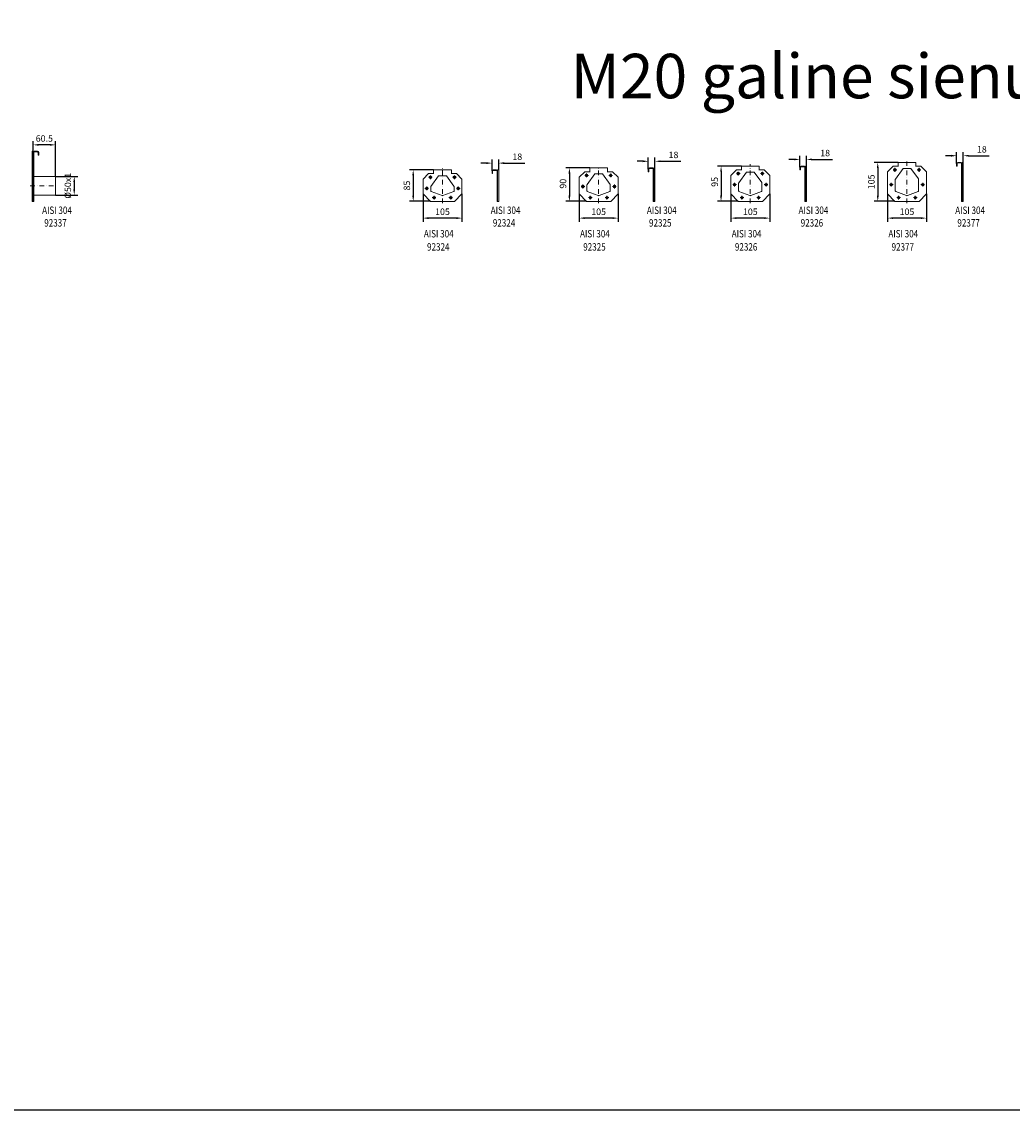
# Model space of a CAD drawing. Extents: x 571 to 67434, y -13692 to 12501.
# Drawn here: x 40210 to 42885, y -13692 to -10754 of the extents above; entities that cross this region are included whole.
import ezdxf

# ---------------------------------------------------------------- set-up
doc = ezdxf.new("R2010")
doc.units = 0
doc.header["$LTSCALE"] = 25
doc.linetypes.add('AUSGEZOGEN', pattern=[0])
doc.linetypes.add('STRICHPUNKT', pattern=[1, 0.5, -0.25, 0, -0.25])
doc.layers.get('Defpoints').update_dxf_attribs({"linetype": 'CONTINUOUS'})
for name, color, linetype, lineweight in [('ACO_DIMENSION', 3, 'AUSGEZOGEN', 9), ('ACO_MITTE', 1, 'STRICHPUNKT', 9), ('ACO_VISIBLE ( NOTE )', 7, 'CONTINUOUS', 15), ('SICHTBAR', 7, 'CONTINUOUS', 25)]:
    doc.layers.add(name, color=color, linetype=linetype, lineweight=lineweight)
doc.dimstyles.new('STANDARD$0', dxfattribs={"dimscale": 5, "dimtxt": 5, "dimasz": 3.5, "dimexe": 2, "dimexo": 0, "dimgap": 2.4, "dimtad": 1, "dimzin": 12, "dimdsep": 46, "dimtxsty": 'Standard', "dimcen": 3, "dimclrd": 256, "dimclre": 256, "dimclrt": 256, "dimadec": 0, "dimazin": 0, "dimtfac": 1, "dimtmove": 0, "dimatfit": 3, "dimfxl": 1, "dimtolj": 1, "dimtzin": 0, "dimlwd": -1, "dimlwe": -1, "dimarcsym": 0})

# ---------------------------------------------------------------- blocks, each defined once
blk = doc.blocks.new('*D770')
at = {"layer": 'ACO_DIMENSION', "color": 0, "lineweight": -2, "transparency": 16777216}
for p, q in [((40301.7, -11172), (40362.1, -11172)), ((40352.1, -11187), (40352.1, -11207)), ((40301.7, -11222), (40362.1, -11222))]:
    blk.add_line(p, q, dxfattribs=at)
at = {"layer": 'ACO_DIMENSION', "color": 0, "transparency": 16777216}
for points in [[(40349.6, -11187), (40354.6, -11187), (40352.1, -11172)], [(40349.6, -11207), (40354.6, -11207), (40352.1, -11222)]]:
    blk.add_solid(points, dxfattribs=at)
at = {"layer": 'Defpoints', "color": 0, "transparency": 16777216}
for p in [(40301.7, -11172), (40301.7, -11222), (40352.1, -11222)]:
    blk.add_point(p, dxfattribs=at)
at = {"layer": 'ACO_DIMENSION', "color": 0, "transparency": 16777216, "insert": (40334.8, -11197), "char_height": 17.5, "attachment_point": 5, "rotation": 90}
blk.add_mtext('\\A1;%%c50x1', dxfattribs=at)
blk = doc.blocks.new('*D771')
at = {"layer": 'ACO_DIMENSION', "color": 0, "lineweight": -2, "transparency": 16777216}
for p, q in [((40241.2, -11104), (40241.2, -11076.6)), ((40286.7, -11086.6), (40256.2, -11086.6)), ((40301.7, -11172), (40301.7, -11076.6))]:
    blk.add_line(p, q, dxfattribs=at)
at = {"layer": 'ACO_DIMENSION', "color": 0, "transparency": 16777216}
for points in [[(40256.2, -11084.1), (40256.2, -11089.1), (40241.2, -11086.6)], [(40286.7, -11084.1), (40286.7, -11089.1), (40301.7, -11086.6)]]:
    blk.add_solid(points, dxfattribs=at)
at = {"layer": 'Defpoints', "color": 0, "transparency": 16777216}
for p in [(40241.2, -11086.6), (40241.2, -11104), (40301.7, -11172)]:
    blk.add_point(p, dxfattribs=at)
at = {"layer": 'ACO_DIMENSION', "color": 0, "transparency": 16777216, "insert": (40271.4, -11069.4), "char_height": 17.5, "attachment_point": 5}
blk.add_mtext('\\A1;60.5', dxfattribs=at)
blk = doc.blocks.new('*D772')
at = {"layer": 'ACO_DIMENSION', "color": 0, "lineweight": -2, "transparency": 16777216}
for p, q in [((41322.4, -11154), (41257.4, -11154)), ((41267.4, -11169), (41267.4, -11224)), ((41313.9, -11239), (41257.4, -11239))]:
    blk.add_line(p, q, dxfattribs=at)
at = {"layer": 'ACO_DIMENSION', "color": 0, "transparency": 16777216}
for points in [[(41264.9, -11169), (41269.9, -11169), (41267.4, -11154)], [(41264.9, -11224), (41269.9, -11224), (41267.4, -11239)]]:
    blk.add_solid(points, dxfattribs=at)
at = {"layer": 'Defpoints', "color": 0, "transparency": 16777216}
for p in [(41322.4, -11154), (41267.4, -11239), (41313.9, -11239)]:
    blk.add_point(p, dxfattribs=at)
at = {"layer": 'ACO_DIMENSION', "color": 0, "transparency": 16777216, "insert": (41250.2, -11196.5), "char_height": 17.5, "attachment_point": 5, "rotation": 90}
blk.add_mtext('\\A1;85', dxfattribs=at)
blk = doc.blocks.new('*D773')
at = {"layer": 'ACO_DIMENSION', "color": 0, "lineweight": -2, "transparency": 16777216}
for p, q in [((41293.9, -11219), (41293.9, -11294.3)), ((41398.9, -11219), (41398.9, -11294.3)), ((41383.9, -11284.3), (41308.9, -11284.3))]:
    blk.add_line(p, q, dxfattribs=at)
at = {"layer": 'ACO_DIMENSION', "color": 0, "transparency": 16777216}
for points in [[(41308.9, -11281.8), (41308.9, -11286.8), (41293.9, -11284.3)], [(41383.9, -11281.8), (41383.9, -11286.8), (41398.9, -11284.3)]]:
    blk.add_solid(points, dxfattribs=at)
at = {"layer": 'Defpoints', "color": 0, "transparency": 16777216}
for p in [(41293.9, -11219), (41398.9, -11219), (41293.9, -11284.3)]:
    blk.add_point(p, dxfattribs=at)
at = {"layer": 'ACO_DIMENSION', "color": 0, "transparency": 16777216, "insert": (41346.4, -11267.1), "char_height": 17.5, "attachment_point": 5}
blk.add_mtext('\\A1;105', dxfattribs=at)
blk = doc.blocks.new('*D974')
at = {"layer": 'ACO_DIMENSION', "color": 0, "lineweight": -2, "transparency": 16777216}
for p, q in [((42576.7, -11134), (42511.8, -11134)), ((42521.8, -11149), (42521.8, -11224)), ((42568.2, -11239), (42511.8, -11239))]:
    blk.add_line(p, q, dxfattribs=at)
at = {"layer": 'ACO_DIMENSION', "color": 0, "transparency": 16777216}
for points in [[(42519.3, -11149), (42524.3, -11149), (42521.8, -11134)], [(42519.3, -11224), (42524.3, -11224), (42521.8, -11239)]]:
    blk.add_solid(points, dxfattribs=at)
at = {"layer": 'Defpoints', "color": 0, "transparency": 16777216}
for p in [(42576.7, -11134), (42521.8, -11239), (42568.2, -11239)]:
    blk.add_point(p, dxfattribs=at)
at = {"layer": 'ACO_DIMENSION', "color": 0, "transparency": 16777216, "insert": (42504.5, -11186.5), "char_height": 17.5, "attachment_point": 5, "rotation": 90}
blk.add_mtext('\\A1;105', dxfattribs=at)
blk = doc.blocks.new('*D975')
at = {"layer": 'ACO_DIMENSION', "color": 0, "lineweight": -2, "transparency": 16777216}
for p, q in [((42548.2, -11219), (42548.2, -11294.3)), ((42653.2, -11219), (42653.2, -11294.3)), ((42638.2, -11284.3), (42563.2, -11284.3))]:
    blk.add_line(p, q, dxfattribs=at)
at = {"layer": 'ACO_DIMENSION', "color": 0, "transparency": 16777216}
for points in [[(42563.2, -11281.8), (42563.2, -11286.8), (42548.2, -11284.3)], [(42638.2, -11281.8), (42638.2, -11286.8), (42653.2, -11284.3)]]:
    blk.add_solid(points, dxfattribs=at)
at = {"layer": 'Defpoints', "color": 0, "transparency": 16777216}
for p in [(42548.2, -11219), (42653.2, -11219), (42548.2, -11284.3)]:
    blk.add_point(p, dxfattribs=at)
at = {"layer": 'ACO_DIMENSION', "color": 0, "transparency": 16777216, "insert": (42600.7, -11267.1), "char_height": 17.5, "attachment_point": 5}
blk.add_mtext('\\A1;105', dxfattribs=at)
blk = doc.blocks.new('*D977')
at = {"layer": 'ACO_DIMENSION', "color": 0, "lineweight": -2, "transparency": 16777216}
for p, q in [((41744.1, -11149), (41679.2, -11149)), ((41689.2, -11164), (41689.2, -11224)), ((41735.6, -11239), (41679.2, -11239))]:
    blk.add_line(p, q, dxfattribs=at)
at = {"layer": 'ACO_DIMENSION', "color": 0, "transparency": 16777216}
for points in [[(41686.7, -11164), (41691.7, -11164), (41689.2, -11149)], [(41686.7, -11224), (41691.7, -11224), (41689.2, -11239)]]:
    blk.add_solid(points, dxfattribs=at)
at = {"layer": 'Defpoints', "color": 0, "transparency": 16777216}
for p in [(41744.1, -11149), (41689.2, -11239), (41735.6, -11239)]:
    blk.add_point(p, dxfattribs=at)
at = {"layer": 'ACO_DIMENSION', "color": 0, "transparency": 16777216, "insert": (41671.9, -11191.5), "char_height": 17.5, "attachment_point": 5, "rotation": 90}
blk.add_mtext('\\A1;90', dxfattribs=at)
blk = doc.blocks.new('*D978')
at = {"layer": 'ACO_DIMENSION', "color": 0, "lineweight": -2, "transparency": 16777216}
for p, q in [((41715.6, -11219), (41715.6, -11294.3)), ((41820.6, -11219), (41820.6, -11294.3)), ((41805.6, -11284.3), (41730.6, -11284.3))]:
    blk.add_line(p, q, dxfattribs=at)
at = {"layer": 'ACO_DIMENSION', "color": 0, "transparency": 16777216}
for points in [[(41730.6, -11281.8), (41730.6, -11286.8), (41715.6, -11284.3)], [(41805.6, -11281.8), (41805.6, -11286.8), (41820.6, -11284.3)]]:
    blk.add_solid(points, dxfattribs=at)
at = {"layer": 'Defpoints', "color": 0, "transparency": 16777216}
for p in [(41715.6, -11219), (41820.6, -11219), (41715.6, -11284.3)]:
    blk.add_point(p, dxfattribs=at)
at = {"layer": 'ACO_DIMENSION', "color": 0, "transparency": 16777216, "insert": (41768.1, -11267.1), "char_height": 17.5, "attachment_point": 5}
blk.add_mtext('\\A1;105', dxfattribs=at)
blk = doc.blocks.new('*D979')
at = {"layer": 'ACO_DIMENSION', "color": 0, "lineweight": -2, "transparency": 16777216}
for p, q in [((41480.3, -11157), (41480.3, -11125.9)), ((41498.3, -11154), (41498.3, -11125.9)), ((41465.3, -11135.9), (41450.3, -11135.9)), ((41513.3, -11135.9), (41568.6, -11135.9))]:
    blk.add_line(p, q, dxfattribs=at)
at = {"layer": 'ACO_DIMENSION', "color": 0, "transparency": 16777216}
for points in [[(41465.3, -11133.4), (41465.3, -11138.4), (41480.3, -11135.9)], [(41513.3, -11133.4), (41513.3, -11138.4), (41498.3, -11135.9)]]:
    blk.add_solid(points, dxfattribs=at)
at = {"layer": 'Defpoints', "color": 0, "transparency": 16777216}
for p in [(41480.3, -11135.9), (41480.3, -11157), (41498.3, -11154)]:
    blk.add_point(p, dxfattribs=at)
at = {"layer": 'ACO_DIMENSION', "color": 0, "transparency": 16777216, "insert": (41548.5, -11118.7), "char_height": 17.5, "attachment_point": 5}
blk.add_mtext('\\A1;18', dxfattribs=at)
blk = doc.blocks.new('*D980')
at = {"layer": 'ACO_DIMENSION', "color": 0, "lineweight": -2, "transparency": 16777216}
for p, q in [((41887.1, -11130.9), (41872.1, -11130.9)), ((41902.1, -11152), (41902.1, -11120.9)), ((41920.1, -11149), (41920.1, -11120.9)), ((41935.1, -11130.9), (41990.4, -11130.9))]:
    blk.add_line(p, q, dxfattribs=at)
at = {"layer": 'ACO_DIMENSION', "color": 0, "transparency": 16777216}
for points in [[(41887.1, -11128.4), (41887.1, -11133.4), (41902.1, -11130.9)], [(41935.1, -11128.4), (41935.1, -11133.4), (41920.1, -11130.9)]]:
    blk.add_solid(points, dxfattribs=at)
at = {"layer": 'Defpoints', "color": 0, "transparency": 16777216}
for p in [(41902.1, -11130.9), (41902.1, -11152), (41920.1, -11149)]:
    blk.add_point(p, dxfattribs=at)
at = {"layer": 'ACO_DIMENSION', "color": 0, "transparency": 16777216, "insert": (41970.2, -11113.7), "char_height": 17.5, "attachment_point": 5}
blk.add_mtext('\\A1;18', dxfattribs=at)
blk = doc.blocks.new('*D982')
at = {"layer": 'ACO_DIMENSION', "color": 0, "lineweight": -2, "transparency": 16777216}
for p, q in [((42296.6, -11125.9), (42281.6, -11125.9)), ((42311.6, -11147), (42311.6, -11115.9)), ((42329.6, -11144), (42329.6, -11115.9)), ((42344.6, -11125.9), (42400, -11125.9))]:
    blk.add_line(p, q, dxfattribs=at)
at = {"layer": 'ACO_DIMENSION', "color": 0, "transparency": 16777216}
for points in [[(42296.6, -11123.4), (42296.6, -11128.4), (42311.6, -11125.9)], [(42344.6, -11123.4), (42344.6, -11128.4), (42329.6, -11125.9)]]:
    blk.add_solid(points, dxfattribs=at)
at = {"layer": 'Defpoints', "color": 0, "transparency": 16777216}
for p in [(42311.6, -11125.9), (42311.6, -11147), (42329.6, -11144)]:
    blk.add_point(p, dxfattribs=at)
at = {"layer": 'ACO_DIMENSION', "color": 0, "transparency": 16777216, "insert": (42379.8, -11108.7), "char_height": 17.5, "attachment_point": 5}
blk.add_mtext('\\A1;18', dxfattribs=at)
blk = doc.blocks.new('*D983')
at = {"layer": 'ACO_DIMENSION', "color": 0, "lineweight": -2, "transparency": 16777216}
for p, q in [((42153.7, -11144), (42088.7, -11144)), ((42098.7, -11159), (42098.7, -11224)), ((42145.2, -11239), (42088.7, -11239))]:
    blk.add_line(p, q, dxfattribs=at)
at = {"layer": 'ACO_DIMENSION', "color": 0, "transparency": 16777216}
for points in [[(42096.2, -11159), (42101.2, -11159), (42098.7, -11144)], [(42096.2, -11224), (42101.2, -11224), (42098.7, -11239)]]:
    blk.add_solid(points, dxfattribs=at)
at = {"layer": 'Defpoints', "color": 0, "transparency": 16777216}
for p in [(42153.7, -11144), (42098.7, -11239), (42145.2, -11239)]:
    blk.add_point(p, dxfattribs=at)
at = {"layer": 'ACO_DIMENSION', "color": 0, "transparency": 16777216, "insert": (42081.5, -11186.5), "char_height": 17.5, "attachment_point": 5, "rotation": 90}
blk.add_mtext('\\A1;95', dxfattribs=at)
blk = doc.blocks.new('*D984')
at = {"layer": 'ACO_DIMENSION', "color": 0, "lineweight": -2, "transparency": 16777216}
for p, q in [((42125.2, -11219), (42125.2, -11294.3)), ((42230.2, -11219), (42230.2, -11294.3)), ((42215.2, -11284.3), (42140.2, -11284.3))]:
    blk.add_line(p, q, dxfattribs=at)
at = {"layer": 'ACO_DIMENSION', "color": 0, "transparency": 16777216}
for points in [[(42140.2, -11281.8), (42140.2, -11286.8), (42125.2, -11284.3)], [(42215.2, -11281.8), (42215.2, -11286.8), (42230.2, -11284.3)]]:
    blk.add_solid(points, dxfattribs=at)
at = {"layer": 'Defpoints', "color": 0, "transparency": 16777216}
for p in [(42125.2, -11219), (42230.2, -11219), (42125.2, -11284.3)]:
    blk.add_point(p, dxfattribs=at)
at = {"layer": 'ACO_DIMENSION', "color": 0, "transparency": 16777216, "insert": (42177.7, -11267.1), "char_height": 17.5, "attachment_point": 5}
blk.add_mtext('\\A1;105', dxfattribs=at)
blk = doc.blocks.new('*D996')
at = {"layer": 'ACO_DIMENSION', "color": 0, "lineweight": -2, "transparency": 16777216}
for p, q in [((42719.7, -11115.9), (42704.7, -11115.9)), ((42734.7, -11137), (42734.7, -11105.9)), ((42752.7, -11134), (42752.7, -11105.9)), ((42767.7, -11115.9), (42823, -11115.9))]:
    blk.add_line(p, q, dxfattribs=at)
at = {"layer": 'ACO_DIMENSION', "color": 0, "transparency": 16777216}
for points in [[(42719.7, -11113.4), (42719.7, -11118.4), (42734.7, -11115.9)], [(42767.7, -11113.4), (42767.7, -11118.4), (42752.7, -11115.9)]]:
    blk.add_solid(points, dxfattribs=at)
at = {"layer": 'Defpoints', "color": 0, "transparency": 16777216}
for p in [(42734.7, -11115.9), (42734.7, -11137), (42752.7, -11134)]:
    blk.add_point(p, dxfattribs=at)
at = {"layer": 'ACO_DIMENSION', "color": 0, "transparency": 16777216, "insert": (42802.9, -11098.7), "char_height": 17.5, "attachment_point": 5}
blk.add_mtext('\\A1;18', dxfattribs=at)

msp = doc.modelspace()

# ---------------------------------------------------------------- linework, layer by layer
at = {"layer": 'ACO_MITTE'}
for p, q in [((42600.732, -11244.036), (42600.732, -11129.036)), ((41346.351, -11244.036), (41346.351, -11149.036)), ((41768.105, -11244.036), (41768.105, -11144.036)), ((42145.168, -11159.036), (42145.168, -11169.036)), ((42177.668, -11244.036), (42177.668, -11139.036)), ((42210.168, -11159.036), (42210.168, -11169.036)), ((42563.232, -11154.036), (42573.232, -11154.036)), ((42568.232, -11149.036), (42568.232, -11159.036)), ((42638.232, -11154.036), (42628.232, -11154.036)), ((42633.232, -11149.036), (42633.232, -11159.036)), ((41308.851, -11174.036), (41318.851, -11174.036)), ((41313.851, -11169.036), (41313.851, -11179.036)), ((41383.851, -11174.036), (41373.851, -11174.036)), ((41378.851, -11169.036), (41378.851, -11179.036)), ((41730.605, -11169.036), (41740.605, -11169.036)), ((41735.605, -11164.036), (41735.605, -11174.036)), ((41805.605, -11169.036), (41795.605, -11169.036)), ((41800.605, -11164.036), (41800.605, -11174.036)), ((42135.168, -11189.036), (42135.168, -11199.036)), ((42140.168, -11164.036), (42150.168, -11164.036)), ((42215.168, -11164.036), (42205.168, -11164.036)), ((42220.168, -11189.036), (42220.168, -11199.036)), ((42558.232, -11189.036), (42558.232, -11199.036)), ((42643.232, -11189.036), (42643.232, -11199.036)), ((40233.169, -11197.036), (40306.669, -11197.036)), ((41298.851, -11204.036), (41308.851, -11204.036)), ((41303.851, -11199.036), (41303.851, -11209.036)), ((41393.851, -11204.036), (41383.851, -11204.036)), ((41388.851, -11199.036), (41388.851, -11209.036)), ((41720.605, -11199.036), (41730.605, -11199.036)), ((41725.605, -11194.036), (41725.605, -11204.036)), ((41815.605, -11199.036), (41805.605, -11199.036)), ((41810.605, -11194.036), (41810.605, -11204.036)), ((42130.168, -11194.036), (42140.168, -11194.036)), ((42225.168, -11194.036), (42215.168, -11194.036)), ((42553.232, -11194.036), (42563.232, -11194.036)), ((42648.232, -11194.036), (42638.232, -11194.036)), ((41318.851, -11229.036), (41328.851, -11229.036)), ((41323.851, -11224.036), (41323.851, -11234.036)), ((41373.851, -11229.036), (41363.851, -11229.036)), ((41368.851, -11224.036), (41368.851, -11234.036)), ((41740.605, -11229.036), (41750.605, -11229.036)), ((41745.605, -11224.036), (41745.605, -11234.036)), ((41795.605, -11229.036), (41785.605, -11229.036)), ((41790.605, -11224.036), (41790.605, -11234.036)), ((42150.168, -11229.036), (42160.168, -11229.036)), ((42155.168, -11224.036), (42155.168, -11234.036)), ((42205.168, -11229.036), (42195.168, -11229.036)), ((42200.168, -11224.036), (42200.168, -11234.036)), ((42573.232, -11229.036), (42583.232, -11229.036)), ((42578.232, -11224.036), (42578.232, -11234.036)), ((42628.232, -11229.036), (42618.232, -11229.036)), ((42623.232, -11224.036), (42623.232, -11234.036))]:
    msp.add_line(p, q, dxfattribs=at)
at = {"layer": 'ACO_VISIBLE ( NOTE )'}
for p, q in [((40238.169, -11239.036), (40238.169, -11104.036)), ((40238.169, -11104.036), (40241.169, -11104.036)), ((40241.169, -11239.036), (40241.169, -11104.036)), ((40244.169, -11104.036), (40253.169, -11104.036)), ((40242.669, -11239.036), (40242.669, -11107.036)), ((40244.169, -11105.536), (40253.169, -11105.536)), ((40254.669, -11107.036), (40254.669, -11114.036)), ((40254.669, -11114.036), (40256.169, -11114.036)), ((40256.169, -11107.036), (40256.169, -11114.036)), ((41322.351, -11154.036), (41370.351, -11154.036)), ((41322.351, -11154.036), (41322.351, -11164.036)), ((41332.804, -11154.036), (41323.804, -11154.036)), ((41359.899, -11154.036), (41368.899, -11154.036)), ((41370.351, -11154.036), (41370.351, -11164.036)), ((41480.303, -11157.036), (41480.303, -11164.036)), ((41481.803, -11157.036), (41481.803, -11164.036)), ((41492.303, -11154.036), (41483.303, -11154.036)), ((41492.303, -11155.536), (41483.303, -11155.536)), ((41493.803, -11239.036), (41493.803, -11157.036)), ((41495.303, -11239.036), (41495.303, -11154.036)), ((41498.303, -11154.036), (41495.303, -11154.036)), ((41498.303, -11239.036), (41498.303, -11154.036)), ((41730.605, -11159.036), (41715.605, -11174.036)), ((41744.105, -11159.036), (41730.605, -11159.036)), ((41730.605, -11159.036), (41730.605, -11159.036)), ((41744.105, -11149.036), (41792.105, -11149.036)), ((41744.105, -11149.036), (41744.105, -11159.036)), ((41744.105, -11160.036), (41744.105, -11159.036)), ((41754.558, -11149.036), (41745.558, -11149.036)), ((41781.653, -11149.036), (41790.653, -11149.036)), ((41792.105, -11149.036), (41792.105, -11159.036)), ((41792.105, -11159.036), (41805.605, -11159.036)), ((41792.105, -11160.036), (41792.105, -11159.036)), ((41805.605, -11159.036), (41805.605, -11159.036)), ((41805.605, -11159.036), (41820.605, -11174.036)), ((41902.057, -11152.036), (41902.057, -11159.036)), ((41903.557, -11159.036), (41902.057, -11159.036)), ((41903.557, -11152.036), (41903.557, -11159.036)), ((41914.057, -11149.036), (41905.057, -11149.036)), ((41914.057, -11150.536), (41905.057, -11150.536)), ((41915.557, -11239.036), (41915.557, -11152.036)), ((41917.057, -11239.036), (41917.057, -11149.036)), ((41920.057, -11149.036), (41917.057, -11149.036)), ((41920.057, -11239.036), (41920.057, -11149.036)), ((42140.168, -11154.036), (42125.168, -11169.036)), ((42153.668, -11154.036), (42140.168, -11154.036)), ((42140.168, -11154.036), (42140.168, -11154.036)), ((42146.527, -11188.775), (42167.108, -11160.047)), ((42153.668, -11144.036), (42201.668, -11144.036)), ((42153.668, -11144.036), (42153.668, -11154.036)), ((42153.668, -11155.036), (42153.668, -11154.036)), ((42164.12, -11144.036), (42155.12, -11144.036)), ((42167.108, -11160.047), (42177.668, -11160.047)), ((42188.227, -11160.047), (42177.668, -11160.047)), ((42208.596, -11188.152), (42188.227, -11160.047)), ((42191.216, -11144.036), (42200.216, -11144.036)), ((42201.668, -11144.036), (42201.668, -11154.036)), ((42201.668, -11154.036), (42215.168, -11154.036)), ((42201.668, -11155.036), (42201.668, -11154.036)), ((42215.168, -11154.036), (42215.168, -11154.036)), ((42215.168, -11154.036), (42230.168, -11169.036)), ((42311.62, -11147.036), (42311.62, -11154.036)), ((42313.12, -11154.036), (42311.62, -11154.036)), ((42313.12, -11147.036), (42313.12, -11154.036)), ((42323.62, -11144.036), (42314.62, -11144.036)), ((42323.62, -11145.536), (42314.62, -11145.536)), ((42325.12, -11239.036), (42325.12, -11147.036)), ((42326.62, -11239.036), (42326.62, -11144.036)), ((42329.62, -11144.036), (42326.62, -11144.036)), ((42329.62, -11239.036), (42329.62, -11144.036)), ((42563.232, -11144.036), (42548.232, -11159.036)), ((42548.232, -11219.036), (42548.232, -11159.036)), ((42576.732, -11144.036), (42563.232, -11144.036)), ((42563.232, -11144.036), (42563.232, -11144.036)), ((42569.591, -11178.775), (42590.172, -11150.047)), ((42576.732, -11134.036), (42624.732, -11134.036)), ((42576.732, -11134.036), (42576.732, -11144.036)), ((42576.732, -11145.036), (42576.732, -11144.036)), ((42587.184, -11134.036), (42578.184, -11134.036)), ((42590.172, -11150.047), (42600.732, -11150.047)), ((42611.291, -11150.047), (42600.732, -11150.047)), ((42631.66, -11178.152), (42611.291, -11150.047)), ((42614.28, -11134.036), (42623.28, -11134.036)), ((42624.732, -11134.036), (42624.732, -11144.036)), ((42624.732, -11144.036), (42638.232, -11144.036)), ((42624.732, -11145.036), (42624.732, -11144.036)), ((42638.232, -11144.036), (42638.232, -11144.036)), ((42638.232, -11144.036), (42653.232, -11159.036)), ((42653.232, -11159.036), (42653.232, -11159.036)), ((42653.232, -11219.036), (42653.232, -11159.036)), ((42734.684, -11137.036), (42734.684, -11144.036)), ((42736.184, -11144.036), (42734.684, -11144.036)), ((42736.184, -11137.036), (42736.184, -11144.036)), ((42746.684, -11134.036), (42737.684, -11134.036)), ((42746.684, -11135.536), (42737.684, -11135.536)), ((42748.184, -11239.036), (42748.184, -11137.036)), ((42749.684, -11239.036), (42749.684, -11134.036)), ((42752.684, -11134.036), (42749.684, -11134.036)), ((42752.684, -11239.036), (42752.684, -11134.036)), ((40242.669, -11172.036), (40301.669, -11172.036)), ((40301.669, -11222.036), (40301.669, -11172.036)), ((41308.851, -11164.036), (41293.851, -11179.036)), ((41293.851, -11219.036), (41293.851, -11179.036)), ((41322.351, -11164.036), (41308.851, -11164.036)), ((41308.851, -11164.036), (41308.851, -11164.036)), ((41315.21, -11198.775), (41335.791, -11170.047)), ((41322.351, -11165.036), (41322.351, -11164.036)), ((41335.791, -11170.047), (41346.351, -11170.047)), ((41356.91, -11170.047), (41346.351, -11170.047)), ((41377.28, -11198.152), (41356.91, -11170.047)), ((41370.351, -11164.036), (41383.851, -11164.036)), ((41370.351, -11165.036), (41370.351, -11164.036)), ((41383.851, -11164.036), (41383.851, -11164.036)), ((41383.851, -11164.036), (41398.851, -11179.036)), ((41398.851, -11179.036), (41398.851, -11179.036)), ((41398.851, -11219.036), (41398.851, -11179.036)), ((41481.803, -11164.036), (41480.303, -11164.036)), ((41715.605, -11219.036), (41715.605, -11174.036)), ((41736.964, -11193.775), (41757.545, -11165.047)), ((41757.545, -11165.047), (41768.105, -11165.047)), ((41778.664, -11165.047), (41768.105, -11165.047)), ((41799.034, -11193.152), (41778.664, -11165.047)), ((41820.605, -11174.036), (41820.605, -11174.036)), ((41820.605, -11219.036), (41820.605, -11174.036)), ((42125.168, -11219.036), (42125.168, -11169.036)), ((42146.169, -11210.758), (42146.169, -11189.756)), ((42209.167, -11210.758), (42209.167, -11189.912)), ((42230.168, -11169.036), (42230.168, -11169.036)), ((42230.168, -11219.036), (42230.168, -11169.036)), ((42569.233, -11210.758), (42569.233, -11179.756)), ((42632.231, -11210.758), (42632.231, -11179.912)), ((41293.851, -11219.036), (41293.851, -11219.036)), ((41313.851, -11239.036), (41293.851, -11219.036)), ((41314.852, -11211.048), (41314.852, -11199.756)), ((41345.331, -11222.852), (41315.802, -11212.154)), ((41347.372, -11222.852), (41376.9, -11212.154)), ((41377.851, -11211.048), (41377.851, -11199.912)), ((41378.851, -11239.036), (41398.851, -11219.036)), ((41398.851, -11219.036), (41398.851, -11219.036)), ((41715.605, -11219.036), (41715.605, -11219.036)), ((41735.605, -11239.036), (41715.605, -11219.036)), ((41736.606, -11211.048), (41736.606, -11194.756)), ((41767.085, -11222.852), (41737.556, -11212.154)), ((41769.126, -11222.852), (41798.654, -11212.154)), ((41799.604, -11211.048), (41799.604, -11194.912)), ((41800.605, -11239.036), (41820.605, -11219.036)), ((41820.605, -11219.036), (41820.605, -11219.036)), ((42125.168, -11219.036), (42125.168, -11219.036)), ((42145.168, -11239.036), (42125.168, -11219.036)), ((42176.648, -11222.852), (42147.119, -11212.154)), ((42178.688, -11222.852), (42208.217, -11212.154)), ((42210.168, -11239.036), (42230.168, -11219.036)), ((42230.168, -11219.036), (42230.168, -11219.036)), ((42548.232, -11219.036), (42548.232, -11219.036)), ((42568.232, -11239.036), (42548.232, -11219.036)), ((42599.711, -11222.852), (42570.183, -11212.154)), ((42601.752, -11222.852), (42631.281, -11212.154)), ((42633.232, -11239.036), (42653.232, -11219.036)), ((42653.232, -11219.036), (42653.232, -11219.036)), ((40238.169, -11239.036), (40242.669, -11239.036)), ((40242.669, -11222.036), (40301.669, -11222.036)), ((41313.851, -11239.036), (41378.851, -11239.036)), ((41378.851, -11239.036), (41378.851, -11239.036)), ((41498.303, -11239.036), (41493.803, -11239.036)), ((41735.605, -11239.036), (41800.605, -11239.036)), ((41800.605, -11239.036), (41800.605, -11239.036)), ((41920.057, -11239.036), (41915.557, -11239.036)), ((42145.168, -11239.036), (42210.168, -11239.036)), ((42210.168, -11239.036), (42210.168, -11239.036)), ((42329.62, -11239.036), (42325.12, -11239.036)), ((42568.232, -11239.036), (42633.232, -11239.036)), ((42633.232, -11239.036), (42633.232, -11239.036)), ((42752.684, -11239.036), (42748.184, -11239.036))]:
    msp.add_line(p, q, dxfattribs=at)
for centre in [(42145.168, -11164.036), (42210.168, -11164.036), (42568.232, -11154.036), (42633.232, -11154.036), (41313.851, -11174.036), (41378.851, -11174.036), (41735.605, -11169.036), (41800.605, -11169.036), (42135.168, -11194.036), (42220.168, -11194.036), (42558.232, -11194.036), (42643.232, -11194.036), (41303.851, -11204.036), (41388.851, -11204.036), (41725.605, -11199.036), (41810.605, -11199.036), (41323.851, -11229.036), (41368.851, -11229.036), (41745.605, -11229.036), (41790.605, -11229.036), (42155.168, -11229.036), (42200.168, -11229.036), (42578.232, -11229.036), (42623.232, -11229.036)]:
    msp.add_circle(centre, 3.5, dxfattribs=at)
for centre, radius, start, end in [((40244.169, -11107.036), 3, 90, 180), ((40253.169, -11107.036), 3, 0, 90), ((40244.169, -11107.036), 1.5, 90, 180), ((40253.169, -11107.036), 1.5, 0, 90), ((41483.303, -11157.036), 3, 90, 180), ((41483.303, -11157.036), 1.5, 90, 180), ((41492.303, -11157.036), 3, 0, 90), ((41492.303, -11157.036), 1.5, 0, 90), ((41905.057, -11152.036), 3, 90, 180), ((41905.057, -11152.036), 1.5, 90, 180), ((41914.057, -11152.036), 3, 0, 90), ((41914.057, -11152.036), 1.5, 0, 90), ((42314.62, -11147.036), 3, 90, 180), ((42314.62, -11147.036), 1.5, 90, 180), ((42323.62, -11147.036), 3, 0, 90), ((42323.62, -11147.036), 1.5, 0, 90), ((42737.684, -11137.036), 3, 90, 180), ((42737.684, -11137.036), 1.5, 90, 180), ((42746.684, -11137.036), 3, 0, 90), ((42746.684, -11137.036), 1.5, 0, 90), ((42147.706, -11189.762), 1.537, 140.075376, 179.783262), ((42206.167, -11189.912), 3, 0, 35.934147), ((42570.769, -11179.762), 1.537, 140.075376, 179.783262), ((42629.231, -11179.912), 3, 0, 35.934147), ((41316.389, -11199.762), 1.537, 140.075376, 179.783262), ((41316.352, -11210.758), 1.5, 180, 248.5), ((41376.351, -11210.758), 1.5, 291.5, 0), ((41374.851, -11199.912), 3, 0, 35.934147), ((41738.143, -11194.762), 1.537, 140.075376, 179.783262), ((41738.106, -11210.758), 1.5, 180, 248.5), ((41798.104, -11210.758), 1.5, 291.5, 0), ((41796.604, -11194.912), 3, 0, 35.934147), ((42147.669, -11210.758), 1.5, 180, 248.5), ((42207.667, -11210.758), 1.5, 291.5, 0), ((42570.733, -11210.758), 1.5, 180, 248.5), ((42630.731, -11210.758), 1.5, 291.5, 0), ((41346.351, -11220.031), 3, 250.115297, 289.884703), ((41768.105, -11220.031), 3, 250.115297, 289.884703), ((42177.668, -11220.031), 3, 250.115297, 289.884703), ((42600.732, -11220.031), 3, 250.115297, 289.884703)]:
    msp.add_arc(centre, radius, start, end, dxfattribs=at)
at = {"layer": 'SICHTBAR'}
msp.add_lwpolyline([(33414.049, 10364.993), (67434.049, 10364.993), (67434.049, -13692.007), (33414.049, -13692.007)], close=True, dxfattribs=at)

# ---------------------------------------------------------------- texts
at = {"layer": 'ACO_VISIBLE ( NOTE )', "width": 0.8}
for s, p in [('AISI 304', (40265.404, -11273.055)), ('AISI 304', (41476.665, -11273.055)), ('AISI 304', (41898.419, -11273.055)), ('AISI 304', (42307.982, -11273.055)), ('AISI 304', (42731.046, -11273.055)), ('92337', (40271.145, -11307.14)), ('92324', (41482.406, -11307.14)), ('92325', (41904.16, -11307.14)), ('92326', (42313.723, -11307.14)), ('92377', (42736.787, -11307.14)), ('AISI 304', (41296.201, -11336.402)), ('AISI 304', (41717.954, -11336.402)), ('AISI 304', (42127.517, -11336.402)), ('AISI 304', (42550.581, -11336.402)), ('92324', (41304.794, -11371.96)), ('92325', (41726.548, -11371.96)), ('92326', (42136.111, -11371.96)), ('92377', (42559.175, -11371.96))]:
    msp.add_text(s, height=20, dxfattribs=at).set_placement(p)
at = {"layer": 'ACO_VISIBLE ( NOTE )', "insert": (41692.672, -10840.922), "char_height": 120, "width": 2932.96667, "attachment_point": 1}
msp.add_mtext('{\\Ftxt|c186;M20 galine sienute}', dxfattribs=at)

# ---------------------------------------------------------------- dimensions: what is measured, and where the dimension line sits
at = {"layer": 'ACO_DIMENSION', "color": 3}
for base, p1, p2, angle, picture, middle in [((40241.169, -11086.622), (40301.669, -11172.036), (40241.169, -11104.036), 180, '*D771', (40271.419, -11086.622)), ((41902.057, -11130.932), (41920.057, -11149.036), (41902.057, -11152.036), 180, '*D980', (41970.224, -11130.932)), ((42311.62, -11125.932), (42329.62, -11144.036), (42311.62, -11147.036), 180, '*D982', (42379.787, -11125.932)), ((42734.684, -11115.932), (42752.684, -11134.036), (42734.684, -11137.036), 180, '*D996', (42802.85, -11115.932)), ((41480.303, -11135.932), (41498.303, -11154.036), (41480.303, -11157.036), 180, '*D979', (41548.47, -11135.932)), ((41267.409, -11239.036), (41322.351, -11154.036), (41313.851, -11239.036), 270, '*D772', (41267.409, -11196.536)), ((41689.163, -11239.036), (41744.105, -11149.036), (41735.605, -11239.036), 270, '*D977', (41689.163, -11191.536)), ((42098.726, -11239.036), (42153.668, -11144.036), (42145.168, -11239.036), 270, '*D983', (42098.726, -11186.536)), ((42521.79, -11239.036), (42576.732, -11134.036), (42568.232, -11239.036), 270, '*D974', (42521.79, -11186.536)), ((41293.851, -11284.311), (41398.851, -11219.036), (41293.851, -11219.036), 180, '*D773', (41346.351, -11284.311)), ((41715.605, -11284.311), (41820.605, -11219.036), (41715.605, -11219.036), 180, '*D978', (41768.105, -11284.311)), ((42125.168, -11284.311), (42230.168, -11219.036), (42125.168, -11219.036), 180, '*D984', (42177.668, -11284.311)), ((42548.232, -11284.311), (42653.232, -11219.036), (42548.232, -11219.036), 180, '*D975', (42600.732, -11284.311))]:
    dim = msp.add_linear_dim(base=base, p1=p1, p2=p2, angle=angle, dimstyle='STANDARD$0', override={"dimtxt": 3.5, "dimasz": 3, "dimgap": 1.7, "dimzin": 8, "dimclrd": 0, "dimclre": 0, "dimclrt": 0, "dimtdec": 0, "dimtofl": 0, "dimatfit": 0, "dimlwd": 65534, "dimlwe": 65534}, dxfattribs=at)
    dim.commit()
    dim.dimension.update_dxf_attribs({"geometry": picture, "text_midpoint": middle, "dimtype": 160})
dim = msp.add_linear_dim(base=(40352.096, -11222.036), p1=(40301.669, -11172.036), p2=(40301.669, -11222.036), angle=270, text='%%c<>x1', dimstyle='STANDARD$0', override={"dimtxt": 3.5, "dimasz": 3, "dimgap": 1.7, "dimzin": 8, "dimclrd": 0, "dimclre": 0, "dimclrt": 0, "dimtdec": 0, "dimtofl": 0, "dimatfit": 0, "dimlwd": 65534, "dimlwe": 65534}, dxfattribs=at)
dim.commit()
dim.dimension.update_dxf_attribs({"geometry": '*D770', "text_midpoint": (40352.096, -11197.036), "dimtype": 160})

doc.saveas('drawing.dxf')
